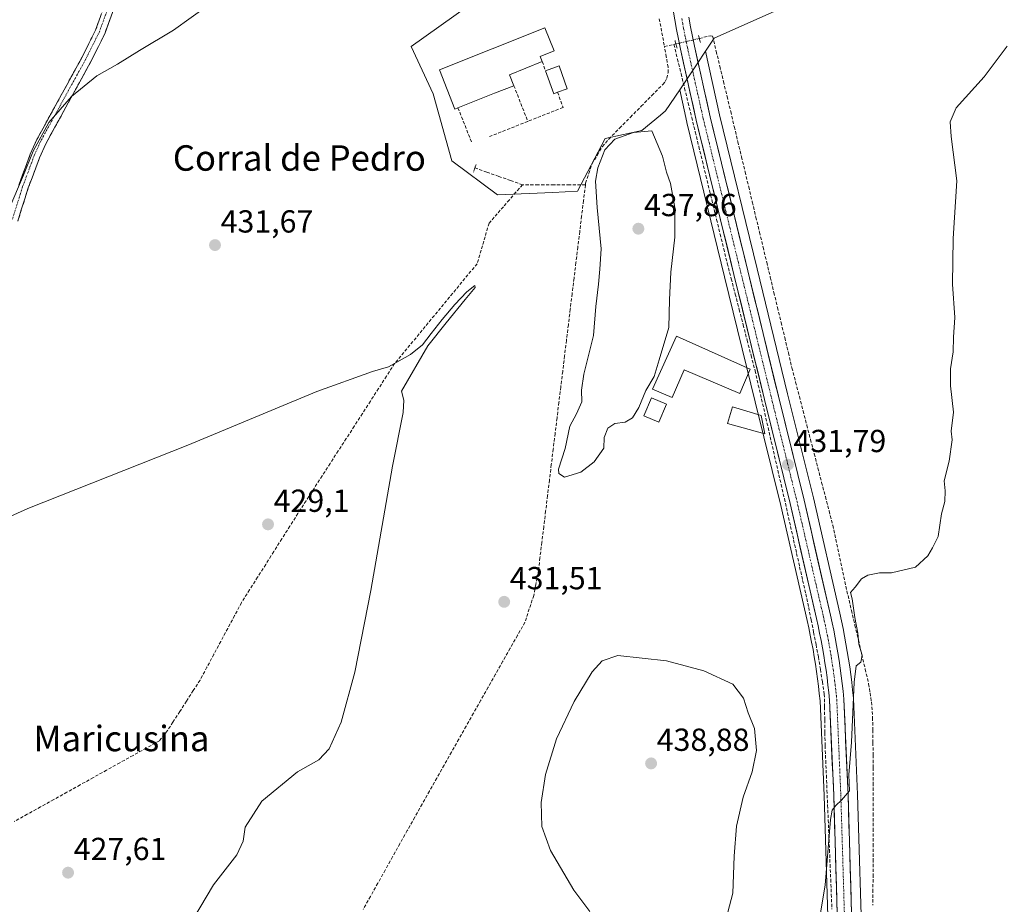
# Model space of a CAD drawing. Units: metres. Extents: x 631940 to 635412, y 4697294 to 4699672.
# Drawn here: x 633637 to 633946, y 4699013 to 4699291 of the extents above; entities that cross this region are included whole.
import ezdxf
from ezdxf.enums import TextEntityAlignment as Align

# ---------------------------------------------------------------- set-up
doc = ezdxf.new("R2010")
doc.units = ezdxf.units.M
doc.header["$MEASUREMENT"] = 0
for name, pattern in [('TRAZO_Y_PUNTO', [1, 0.5, -0.25, 0, -0.25]), ('TRAZOS2', [0.375, 0.25, -0.125]), ('TRAZOSX2', [1.5, 1, -0.5])]:
    doc.linetypes.add(name, pattern=pattern)
for name, color, linetype, lineweight in [('Camino', 19, 'TRAZOSX2', 0), ('Camino Cxs', 19, 'Continuous', 0), ('Camino eje', 19, 'TRAZO_Y_PUNTO', 0), ('Carretera de calzada única', 19, 'Continuous', 13), ('Carretera de calzada única Cxs', 19, 'Continuous', 13), ('Carretera de calzada única eje', 19, 'TRAZO_Y_PUNTO', 0), ('Carátula', 7, 'Continuous', 5), ('Corriente artificial lineal', 5, 'TRAZOSX2', 13), ('Corriente artificial lineal oculto', 135, 'TRAZO_Y_PUNTO', 13), ('Cultivos herbáceos CxS', 92, 'Continuous', 0), ('Curva de nivel normal', 36, 'Continuous', 0), ('Edificación', 1, 'Continuous', 13), ('Edificación Cxs', 1, 'Continuous', 13), ('Edificación industrial', 135, 'Continuous', 13), ('Edificación industrial Cxs', 135, 'Continuous', 13), ('Muro lineal', 1, 'TRAZOSX2', 13), ('Núcleo urbano CxS', 19, 'Continuous', 0), ('Puente lineal', 2, 'TRAZOS2', 0), ('Punto de cota en terreno', 7, 'Continuous', 0), ('Rótulo de punto de cota en terreno', 19, 'Continuous', 0), ('Texto cartográfico', 19, 'Continuous', 0)]:
    doc.layers.add(name, color=color, linetype=linetype, lineweight=lineweight)
doc.styles.add('Arial', font='txt', dxfattribs={"height": 0.2})

# ---------------------------------------------------------------- blocks, each defined once
blk = doc.blocks.new('*U151')
at = {"layer": 'Cultivos herbáceos CxS', "color": 92, "linetype": 'Continuous', "lineweight": 0}
for points in [[(633901.4589, 4698995.4857, 427.6355), (633899.8981, 4699047.2595, 428.1796), (633898.6073, 4699077.3587, 428.6906), (633898.5941, 4699077.5393, 428.6995), (633898.3327, 4699080.0623, 429.0569), (633898.0591, 4699082.4939, 429.3694), (633897.7545, 4699084.9313, 429.5001), (633897.4193, 4699087.3587, 429.6781), (633897.0547, 4699089.7791, 429.9665), (633896.6697, 4699092.2003, 430.2358), (633896.2537, 4699094.6153, 430.3127), (633895.8065, 4699097.0345, 430.3685), (633895.3301, 4699099.4369, 430.3937), (633894.8333, 4699101.8291, 430.4024), (633894.3067, 4699104.2095, 430.4057), (633885.9985, 4699140.4349, 430.9266), (633877.9235, 4699173.1557, 431.3324), (633868.3243, 4699212.4325, 432.052), (633856.4919, 4699260.8315, 432.4375), (633852.0589, 4699280.7973, 432.6256), (633854.7877, 4699284.8887, 432.3555), (633904.2801, 4699306.9585, 431.4793)], [(633777.6555, 4699295.1287, 433.6083), (633759.5183, 4699282.2103, 432.8214), (633766.5305, 4699267.3659, 432.3897), (633772.3015, 4699246.3291, 432.1821), (633786.7357, 4699235.6057, 431.8035), (633804.0583, 4699236.4331, 432.4755), (633811.8859, 4699236.8061, 433.7566), (633820.5569, 4699253.3417, 435.6251), (633832.1033, 4699255.8157, 435.472), (633837.9585, 4699260.6951, 433.736), (633839.5301, 4699262.0047, 433.5934), (633843.9803, 4699268.6803, 433.1187), (633846.2411, 4699258.4809, 433.1555), (633846.2559, 4699258.4173, 433.1536), (633858.1159, 4699209.9275, 432.6114), (633867.7165, 4699170.6551, 431.8713), (633875.7615, 4699138.0055, 431.6879), (633884.0519, 4699101.9071, 431.4639), (633884.5467, 4699099.6215, 431.4684), (633885.0299, 4699097.3431, 431.4406), (633885.4723, 4699095.0623, 431.374), (633885.8977, 4699092.7579, 431.2936), (633886.3011, 4699090.4649, 431.2194), (633886.6651, 4699088.1729, 431.1321), (633887.0103, 4699085.8649, 430.984), (633887.3259, 4699083.5569, 430.8123), (633887.6211, 4699081.2451, 430.7115), (633887.8775, 4699078.9265, 430.6919), (633888.1169, 4699076.6771, 430.6438), (633889.3921, 4699046.8811, 430.3893), (633890.9413, 4698995.1843, 429.0745)]]:
    blk.add_polyline3d(points, dxfattribs=at)
blk = doc.blocks.new('*U173')
at = {"layer": 'Curva de nivel normal', "color": 36, "linetype": 'Continuous', "lineweight": 0}
for points in [[(633624.85, 4699130.69, 430), (633639.06, 4699137.06, 430), (633689.39, 4699156.99, 430), (633729.96, 4699173.81, 430), (633747.39, 4699180.19, 430), (633752.42, 4699181.66, 430), (633759.33, 4699185.51, 430), (633763.12, 4699188.56, 430), (633765.88, 4699192.13, 430), (633769.27, 4699196.53, 430), (633773.3, 4699201.21, 430), (633777.11, 4699205.17, 430), (633779.62, 4699207.2, 430), (633779.67, 4699206.58, 430), (633776.57, 4699202.79, 430), (633770.55, 4699195.46, 430), (633764.8, 4699188.19, 430), (633756.49, 4699173.98, 430), (633757.28, 4699171.1, 430), (633757.03, 4699167.3, 430), (633753.65, 4699150.41, 430), (633746.94, 4699111.36, 430), (633741.81, 4699085.69, 430), (633737.52, 4699070.02, 430), (633733.78, 4699061.59, 430), (633730.58, 4699058.16, 430), (633723.82, 4699054.4, 430), (633712.6, 4699045.14, 430), (633707.42, 4699036.95, 430), (633706.78, 4699032.6, 430), (633704.73, 4699028.27, 430), (633697.4, 4699018.84, 430), (633691.1, 4699008.26, 430)], [(633885.38, 4698993.3, 430), (633889.71, 4699018.74, 430), (633891.44, 4699039.43, 430), (633891.93, 4699042.37, 430), (633893.1, 4699043.79, 430), (633894.8, 4699045.46, 430), (633897.34, 4699048.44, 430), (633897.12, 4699053.42, 430), (633897.96, 4699063.64, 430), (633898.88, 4699082.54, 430), (633899.5, 4699087.72, 430), (633900.95, 4699088.79, 430), (633901.35, 4699091, 430), (633900.34, 4699094.52, 430), (633899.95, 4699097.96, 430), (633899.02, 4699102.84, 430), (633898.24, 4699108.74, 430), (633897.68, 4699110.76, 430), (633899.19, 4699112.36, 430), (633901.09, 4699114.99, 430), (633903.09, 4699116.12, 430), (633906.76, 4699116.87, 430), (633910.53, 4699116.85, 430), (633918.08, 4699118.66, 430), (633922.03, 4699122.28, 430), (633923.46, 4699124.75, 430), (633925.26, 4699128.25, 430), (633926.32, 4699135.46, 430), (633927.29, 4699139.28, 430), (633927.39, 4699142.66, 430), (633927.14, 4699145.75, 430), (633928.75, 4699152.02, 430), (633929.64, 4699158.69, 430), (633929.34, 4699161.36, 430), (633930.05, 4699167.36, 430), (633929.16, 4699175.69, 430), (633929.13, 4699181.02, 430), (633929.98, 4699186.36, 430), (633930.08, 4699190.96, 430), (633930.45, 4699197.16, 430), (633929.72, 4699207.54, 430), (633929.97, 4699221.97, 430), (633931.14, 4699240, 430), (633929.28, 4699253.94, 430), (633929, 4699258.61, 430), (633930.85, 4699262.94, 430), (633939.75, 4699272.69, 430), (633946.98, 4699282.34, 430)]]:
    blk.add_polyline3d(points, dxfattribs=at)
blk = doc.blocks.new('*U174')
at = {"layer": 'Curva de nivel normal', "color": 36, "linetype": 'Continuous', "lineweight": 0}
blk.add_polyline3d([(633633.13, 4699231.05, 435), (633637.73, 4699241.86, 435), (633640.73, 4699249.36, 435), (633645.66, 4699258.36, 435), (633652.83, 4699266.54, 435), (633660.77, 4699273.04, 435), (633667.2, 4699276.69, 435), (633674.13, 4699280.98, 435), (633684.81, 4699287.36, 435), (633695.98, 4699295.33, 435)], dxfattribs=at)
blk = doc.blocks.new('5PATER')
at = {"layer": 'Carátula', "linetype": 'Continuous', "lineweight": 5}
h = blk.add_hatch(color=250, dxfattribs=at)
edge = h.paths.add_edge_path()
edge.add_ellipse((0, 0.01), major_axis=(-1.33, -1.34), ratio=0.999422, start_angle=0, end_angle=360)

msp = doc.modelspace()

# ---------------------------------------------------------------- linework, layer by layer
at = {"layer": 'Camino', "color": 19, "linetype": 'TRAZOSX2', "lineweight": 0}
for points in [[(633668.93, 4699303.57), (633666.38, 4699294.95), (633663.22, 4699286.2), (633658.88, 4699277.51), (633644.67, 4699251.62), (633642.72, 4699247.26), (633639.21, 4699237.89), (633635.91, 4699227.4)], [(633636.19, 4699238.65), (633639.84, 4699248.44), (633641.88, 4699253.01), (633656.13, 4699278.95), (633660.36, 4699287.43), (633663.43, 4699295.91), (633665.74, 4699303.75)]]:
    msp.add_lwpolyline(points, dxfattribs=at)
at = {"layer": 'Camino Cxs', "color": 19, "linetype": 'Continuous', "lineweight": 0}
for points in [[(633666.38, 4699294.95, 436.19), (633664.8, 4699290.58, 436.05), (633663.22, 4699286.2, 435.72), (633661.05, 4699281.86, 435.66), (633658.88, 4699277.51, 435.46), (633656.51, 4699273.2, 435.17), (633654.14, 4699268.88, 435.03), (633651.78, 4699264.57, 434.87), (633649.41, 4699260.25, 434.69), (633647.04, 4699255.94, 434.58), (633644.67, 4699251.62, 434.66), (633642.72, 4699247.26, 434.28), (633641.55, 4699244.14, 434.34), (633640.38, 4699241.01, 434.36), (633639.21, 4699237.89, 434.26), (633638.11, 4699234.39, 434.12), (633637.01, 4699230.9, 434.14), (633635.91, 4699227.4, 434.24)], [(633636.19, 4699238.65, 435.2), (633637.41, 4699241.91, 435.42), (633638.62, 4699245.18, 435.48), (633639.84, 4699248.44, 435.29), (633640.86, 4699250.73, 435.42), (633641.88, 4699253.01, 435.73), (633644.26, 4699257.33, 435.32), (633646.63, 4699261.66, 435.23), (633649.01, 4699265.98, 435.6), (633651.38, 4699270.3, 435.58), (633653.76, 4699274.63, 436.09), (633656.13, 4699278.95, 436.16), (633658.25, 4699283.19, 436.92), (633660.36, 4699287.43, 436.38), (633661.9, 4699291.67, 436.56)]]:
    msp.add_polyline3d(points, dxfattribs=at)
at = {"layer": 'Camino eje', "color": 19, "linetype": 'TRAZO_Y_PUNTO', "lineweight": 0}
msp.add_lwpolyline([(633667.04, 4699303.6), (633664.68, 4699295.5), (633661.57, 4699286.91), (633657.29, 4699278.34), (633643.05, 4699252.43), (633641.05, 4699247.94), (633637.43, 4699238.22), (633634.18, 4699227.89)], dxfattribs=at)
at = {"layer": 'Carretera de calzada única', "color": 19, "linetype": 'Continuous', "lineweight": 13}
for points in [[(633893.94, 4698995.27), (633892.39, 4699046.99), (633891.11, 4699076.9), (633890.86, 4699079.25), (633890.6, 4699081.6), (633890.3, 4699083.95), (633889.98, 4699086.29), (633889.63, 4699088.63), (633889.26, 4699090.96), (633888.85, 4699093.29), (633888.42, 4699095.62), (633887.97, 4699097.94), (633887.48, 4699100.25), (633886.98, 4699102.56), (633878.68, 4699138.7), (633870.63, 4699171.37), (633861.03, 4699210.64), (633849.17, 4699259.13), (633844.22, 4699281.46), (633843.59, 4699284.51), (633842.99, 4699287.56), (633842.43, 4699290.63), (633841.9, 4699293.7), (633841.4, 4699296.77)], [(633898.46, 4698995.4), (633896.9, 4699047.15), (633895.61, 4699077.23), (633895.35, 4699079.74), (633895.08, 4699082.14), (633894.78, 4699084.54), (633894.45, 4699086.93), (633894.09, 4699089.32), (633893.71, 4699091.71), (633893.3, 4699094.09), (633892.86, 4699096.47), (633892.39, 4699098.84), (633891.9, 4699101.2), (633891.38, 4699103.55), (633883.08, 4699139.74), (633875.01, 4699172.44), (633865.41, 4699211.72), (633853.57, 4699260.15), (633848.63, 4699282.4), (633848.02, 4699285.39), (633847.43, 4699288.41), (633846.87, 4699291.42)]]:
    msp.add_lwpolyline(points, dxfattribs=at)
at = {"layer": 'Carretera de calzada única Cxs', "color": 19, "linetype": 'Continuous', "lineweight": 13}
for points in [[(633893.52, 4699009.38, 429.24), (633893.38, 4699014.08, 429.32), (633893.24, 4699018.78, 429.44), (633893.09, 4699023.48, 429.47), (633892.95, 4699028.18, 429.59), (633892.81, 4699032.88, 429.74), (633892.67, 4699037.59, 429.89), (633892.53, 4699042.29, 429.97), (633892.39, 4699046.99, 430.03), (633892.18, 4699051.98, 430.1), (633891.96, 4699056.96, 430.19), (633891.75, 4699061.95, 430.33), (633891.54, 4699066.93, 430.46), (633891.32, 4699071.92, 430.64), (633891.11, 4699076.9, 430.82), (633890.86, 4699079.25, 430.95), (633890.6, 4699081.6, 431.06), (633890.3, 4699083.95, 431.18), (633889.98, 4699086.29, 431.26), (633889.63, 4699088.63, 431.32), (633889.26, 4699090.96, 431.33), (633888.85, 4699093.29, 431.31), (633888.42, 4699095.62, 431.25), (633887.97, 4699097.94, 431.15), (633887.48, 4699100.25, 431.09), (633886.98, 4699102.56, 431.04), (633885.94, 4699107.08, 431.26), (633884.91, 4699111.6, 431.48), (633883.87, 4699116.11, 431.5), (633882.83, 4699120.63, 431.42), (633881.79, 4699125.15, 431.44), (633880.76, 4699129.67, 431.58), (633879.72, 4699134.18, 431.65), (633878.68, 4699138.7, 431.58), (633877.53, 4699143.37, 431.63), (633876.38, 4699148.03, 431.68), (633875.23, 4699152.7, 431.82), (633874.08, 4699157.37, 431.82), (633872.93, 4699162.04, 431.76), (633871.78, 4699166.7, 431.84), (633870.63, 4699171.37, 431.94), (633869.56, 4699175.73, 431.98), (633868.5, 4699180.1, 432.01), (633867.43, 4699184.46, 432.06), (633866.36, 4699188.82, 432.2), (633865.3, 4699193.19, 432.39), (633864.23, 4699197.55, 432.41), (633863.16, 4699201.91, 432.44), (633862.1, 4699206.28, 432.47), (633861.03, 4699210.64, 432.6), (633859.84, 4699215.49, 432.81), (633858.66, 4699220.34, 432.79), (633857.47, 4699225.19, 432.66), (633856.29, 4699230.04, 432.78), (633855.1, 4699234.89, 433.15), (633853.91, 4699239.73, 433.1), (633852.73, 4699244.58, 432.86), (633851.54, 4699249.43, 432.89), (633850.36, 4699254.28, 433.11), (633849.17, 4699259.13, 433.17), (633848.18, 4699263.6, 433.04), (633847.19, 4699268.06, 432.96), (633846.2, 4699272.53, 433.07), (633845.21, 4699276.99, 433.1), (633844.22, 4699281.46, 433.13), (633843.59, 4699284.51, 433.19), (633842.99, 4699287.56, 433.22), (633842.43, 4699290.63, 433.3), (633841.9, 4699293.7, 433.42)], [(633846.87, 4699291.42, 433.29), (633847.43, 4699288.41, 433.22), (633848.02, 4699285.39, 433.13), (633848.63, 4699282.4, 433.04), (633849.62, 4699277.95, 433), (633850.61, 4699273.5, 433.08), (633851.59, 4699269.05, 433.04), (633852.58, 4699264.6, 432.87), (633853.57, 4699260.15, 432.77), (633854.75, 4699255.31, 432.79), (633855.94, 4699250.46, 432.86), (633857.12, 4699245.62, 432.81), (633858.31, 4699240.78, 432.66), (633859.49, 4699235.94, 432.64), (633860.67, 4699231.09, 432.7), (633861.86, 4699226.25, 432.69), (633863.04, 4699221.41, 432.55), (633864.23, 4699216.56, 432.5), (633865.41, 4699211.72, 432.48), (633866.48, 4699207.36, 432.46), (633867.54, 4699202.99, 432.35), (633868.61, 4699198.63, 432.19), (633869.68, 4699194.26, 432.16), (633870.74, 4699189.9, 432.15), (633871.81, 4699185.53, 432.12), (633872.88, 4699181.17, 432), (633873.94, 4699176.8, 431.89), (633875.01, 4699172.44, 431.87), (633876.16, 4699167.77, 431.88), (633877.32, 4699163.1, 431.79), (633878.47, 4699158.43, 431.68), (633879.62, 4699153.75, 431.67), (633880.77, 4699149.08, 431.62), (633881.93, 4699144.41, 431.55), (633883.08, 4699139.74, 431.46), (633884.12, 4699135.22, 431.45), (633885.16, 4699130.69, 431.43), (633886.19, 4699126.17, 431.45), (633887.23, 4699121.65, 431.36), (633888.27, 4699117.12, 431.2), (633889.31, 4699112.6, 431.15), (633890.34, 4699108.07, 431.1), (633891.38, 4699103.55, 431.24), (633891.9, 4699101.2, 431.15), (633892.39, 4699098.84, 431.03), (633892.86, 4699096.47, 430.93), (633893.3, 4699094.09, 430.87), (633893.71, 4699091.71, 430.87), (633894.09, 4699089.32, 430.94), (633894.45, 4699086.93, 430.96), (633894.78, 4699084.54, 430.94), (633895.08, 4699082.14, 430.88), (633895.35, 4699079.74, 430.78), (633895.61, 4699077.23, 430.67), (633895.79, 4699072.93, 430.49), (633895.98, 4699068.64, 430.35), (633896.16, 4699064.34, 430.27), (633896.35, 4699060.04, 430.14), (633896.53, 4699055.74, 430.01), (633896.72, 4699051.45, 429.89), (633896.9, 4699047.15, 429.8), (633897.04, 4699042.45, 429.62), (633897.18, 4699037.74, 429.44), (633897.33, 4699033.04, 429.27), (633897.47, 4699028.33, 429.11), (633897.61, 4699023.63, 429.07), (633897.75, 4699018.92, 428.98), (633897.89, 4699014.22, 428.84), (633898.03, 4699009.51, 428.81)]]:
    msp.add_polyline3d(points, dxfattribs=at)
at = {"layer": 'Carretera de calzada única eje', "color": 19, "linetype": 'TRAZO_Y_PUNTO', "lineweight": 0}
msp.add_lwpolyline([(633844.65, 4699291.02), (633844.93, 4699289.52), (633845.21, 4699287.98), (633845.81, 4699284.95), (633846.11, 4699283.45), (633846.42, 4699281.93), (633848.89, 4699270.8), (633851.37, 4699259.64), (633863.22, 4699211.18), (633872.82, 4699171.9), (633876.84, 4699155.57), (633880.88, 4699139.22), (633885.03, 4699121.12), (633889.18, 4699103.05), (633889.44, 4699101.88), (633889.69, 4699100.72), (633889.93, 4699099.57), (633890.18, 4699098.39), (633890.41, 4699097.2), (633890.64, 4699096.04), (633890.86, 4699094.85), (633891.07, 4699093.69), (633891.28, 4699092.5), (633891.48, 4699091.33), (633891.67, 4699090.14), (633891.86, 4699088.97), (633892.03, 4699087.8), (633892.22, 4699086.61), (633892.38, 4699085.41), (633892.54, 4699084.24), (633892.69, 4699083.07), (633892.84, 4699081.87), (633892.97, 4699080.67), (633893.23, 4699078.32), (633893.36, 4699077.07), (633894, 4699062.02), (633894.64, 4699047.07), (633896.2, 4698995.33)], dxfattribs=at)
at = {"layer": 'Corriente artificial lineal', "color": 5, "linetype": 'TRAZOSX2', "lineweight": 13}
for points in [[(633837.57, 4699290.96, 433.48), (633838.39, 4699286.59, 433.38), (633839.21, 4699282.21, 433.27)], [(633850.16, 4699284.79, 432.92), (633853.82, 4699285.65, 432.56), (633854.34, 4699285.5, 432.5), (633855.47, 4699280.76, 432.43), (633856.61, 4699276.03, 432.43), (633857.74, 4699271.29, 432.31), (633858.87, 4699266.56, 432.19), (633860.01, 4699261.82, 432.16), (633861.14, 4699257.08, 432.19), (633862.27, 4699252.35, 432.17), (633863.41, 4699247.61, 431.98), (633864.54, 4699242.88, 432.02), (633865.67, 4699238.14, 432.16), (633866.81, 4699233.41, 432.1), (633867.94, 4699228.67, 431.99), (633869.07, 4699223.93, 432), (633870.2, 4699219.2, 432.11), (633871.34, 4699214.46, 432.1), (633872.47, 4699209.73, 432.02), (633873.6, 4699204.99, 431.97), (633874.74, 4699200.25, 431.98), (633875.87, 4699195.52, 432.04), (633877, 4699190.78, 431.98), (633878.14, 4699186.05, 431.74), (633879.27, 4699181.31, 431.49), (633880.44, 4699176.81, 431.38), (633881.6, 4699172.31, 431.34), (633882.77, 4699167.81, 431.28), (633883.94, 4699163.31, 431.08), (633885.11, 4699158.81, 431.13), (633886.27, 4699154.32, 431.21), (633887.44, 4699149.82, 430.98), (633888.61, 4699145.32, 430.79), (633889.78, 4699140.82, 430.84), (633890.94, 4699136.32, 430.77), (633892.11, 4699131.82, 430.51), (633893.07, 4699127.4, 430.35), (633894.03, 4699122.98, 430.45), (633894.98, 4699118.56, 430.32), (633895.94, 4699114.14, 430.21), (633896.9, 4699109.72, 430.05), (633897.98, 4699105.1, 430.04), (633899.06, 4699100.47, 429.97), (633900.15, 4699095.85, 429.93), (633901.23, 4699091.23, 429.92), (633902.31, 4699086.6, 429.79), (633903.39, 4699081.98, 429.38), (633903.83, 4699079.15, 429.11), (633904.26, 4699076.32, 428.52), (633904.63, 4699071.43, 427.73), (633904.68, 4699067.5, 427.67), (633904.74, 4699063.56, 427.61), (633904.79, 4699059.63, 427.56), (633904.84, 4699055.69, 427.57), (633904.83, 4699050.89, 427.63), (633904.82, 4699046.1, 427.63), (633904.81, 4699041.3, 427.57), (633904.8, 4699036.5, 427.54), (633904.79, 4699031.7, 427.54), (633904.77, 4699026.91, 427.55), (633904.76, 4699022.11, 427.57), (633904.75, 4699017.31, 427.56), (633904.74, 4699012.51, 427.58)], [(633814.34, 4699238.74, 433.67), (633814.41, 4699239.31, 433.73), (633815.4, 4699242.32, 434.09), (633816.39, 4699245.33, 434.27), (633818.02, 4699248.05, 434.67), (633819.65, 4699250.77, 434.63), (633821.71, 4699253.18, 434.86), (633825.1, 4699256.61, 434.52), (633828.49, 4699260.03, 434.17), (633831.87, 4699263.46, 433.91), (633835.26, 4699266.88, 433.65), (633838.65, 4699270.31, 433.33), (633839.38, 4699271.24, 433.24), (633839.92, 4699272.29, 433.18), (633840.37, 4699274, 433.14), (633840.34, 4699275.76, 433.08), (633839.78, 4699278.99, 433.08), (633839.21, 4699282.21, 433.27)], [(633839.21, 4699282.21, 433.27), (633842.17, 4699282.9, 433.12)], [(633842.17, 4699282.9, 433.12), (633842.79, 4699283.05, 433.14)], [(633842.17, 4699282.9, 433.12), (633843.29, 4699278.32, 432.99), (633844.41, 4699273.73, 433.11), (633845.52, 4699269.15, 432.98), (633846.64, 4699264.56, 433.03), (633847.76, 4699259.98, 433.21), (633848.88, 4699255.39, 433.25), (633850, 4699250.81, 433.17), (633851.11, 4699246.22, 432.95), (633852.23, 4699241.64, 433.03), (633853.35, 4699237.05, 433.33), (633854.47, 4699232.47, 433.31), (633855.59, 4699227.88, 432.91), (633856.7, 4699223.3, 432.64), (633857.82, 4699218.71, 432.88), (633858.94, 4699214.13, 432.91), (633860.19, 4699209.3, 432.68), (633861.44, 4699204.48, 432.49), (633862.69, 4699199.65, 432.4), (633863.93, 4699194.83, 432.44), (633865.18, 4699190, 432.3), (633866.43, 4699185.18, 432.08), (633867.68, 4699180.35, 432), (633868.7, 4699175.89, 431.97), (633869.72, 4699171.43, 431.93), (633870.75, 4699166.96, 431.85), (633871.77, 4699162.5, 431.71), (633872.79, 4699158.04, 431.79), (633873.81, 4699153.58, 431.86), (633874.83, 4699149.12, 431.76), (633875.86, 4699144.65, 431.68), (633876.88, 4699140.19, 431.57), (633877.9, 4699135.73, 431.67), (633878.85, 4699131.48, 431.73), (633879.8, 4699127.23, 431.67), (633880.75, 4699122.98, 431.51), (633881.69, 4699118.74, 431.41), (633882.64, 4699114.49, 431.65), (633883.59, 4699110.24, 431.67), (633884.54, 4699105.99, 431.47), (633885.31, 4699102.11, 431.26), (633886.08, 4699098.23, 431.18), (633886.84, 4699094.35, 431.39), (633887.61, 4699090.47, 431.54), (633888.22, 4699086.58, 431.57), (633888.84, 4699082.68, 431.48), (633889.45, 4699078.79, 431.29), (633889.51, 4699074.73, 431.17), (633889.58, 4699070.68, 431.03), (633889.64, 4699066.62, 430.91), (633889.7, 4699062.56, 430.82), (633889.9, 4699057.89, 430.69), (633890.09, 4699053.23, 430.56), (633890.29, 4699048.56, 430.43), (633890.48, 4699043.89, 430.31), (633890.68, 4699039.23, 430.2), (633890.87, 4699034.56, 430.02), (633891.07, 4699029.89, 429.82), (633891.26, 4699025.23, 429.61), (633891.46, 4699020.56, 429.49), (633891.65, 4699015.89, 429.41), (633891.85, 4699011.23, 429.31)], [(633794.58, 4699238.82, 432.05), (633790.84, 4699240.14, 431.95), (633787.09, 4699241.46, 431.98), (633783.35, 4699242.77, 431.92), (633779.6, 4699244.09, 432.02)], [(633794.58, 4699238.82, 432.05), (633792.52, 4699236.46, 431.94), (633790.45, 4699234.09, 431.87), (633788.55, 4699231.91, 431.67), (633786.64, 4699229.72, 431.4), (633784.04, 4699226.73, 431.12), (633782.79, 4699222.48, 430.97), (633781.54, 4699218.24, 430.77), (633780.29, 4699213.99, 430.53), (633777.41, 4699210.51, 430.54), (633774.53, 4699207.02, 430.51), (633771.65, 4699203.54, 430.63), (633768.77, 4699200.05, 430.33), (633765.89, 4699196.57, 430.36), (633763.01, 4699193.08, 430.34), (633760.13, 4699189.6, 430.19), (633757.25, 4699186.11, 430.11), (633754.37, 4699182.63, 429.87), (633751.84, 4699178.71, 429.58), (633749.31, 4699174.79, 429.19), (633746.77, 4699170.87, 429.22), (633744.24, 4699166.94, 429.12), (633741.71, 4699163.02, 429.25), (633739.18, 4699159.1, 429.06), (633736.64, 4699155.18, 429.17), (633734.11, 4699151.26, 429.1), (633731.58, 4699147.34, 429.09), (633729.05, 4699143.41, 428.96), (633726.51, 4699139.49, 429.15), (633723.98, 4699135.57, 428.97), (633721.44, 4699131.56, 429.13), (633718.91, 4699127.56, 429.03), (633716.37, 4699123.55, 429.05), (633713.84, 4699119.55, 428.86), (633711.3, 4699115.54, 428.66), (633708.77, 4699111.54, 428.42), (633706.23, 4699107.53, 428.3), (633704.06, 4699103.47, 428.17), (633701.89, 4699099.42, 428.3), (633699.72, 4699095.36, 428.21), (633697.54, 4699091.3, 428.15), (633695.37, 4699087.25, 428.09), (633693.2, 4699083.19, 428.11), (633691.07, 4699079.89, 428.07), (633688.94, 4699076.59, 428.24), (633686.81, 4699073.28, 428.32), (633684.68, 4699069.98, 428.33), (633682.96, 4699067.32, 428.28), (633680.44, 4699064.14, 427.83), (633676.29, 4699061.83, 427.99), (633672.13, 4699059.52, 427.52), (633667.98, 4699057.21, 427.73), (633663.82, 4699054.9, 427.58), (633659.67, 4699052.59, 427.56), (633655.51, 4699050.28, 427.61), (633651.36, 4699047.97, 427.36), (633647.21, 4699045.67, 427.63), (633643.05, 4699043.36, 427.3), (633638.9, 4699041.05, 427.53), (633634.74, 4699038.74, 427.38)], [(633814.34, 4699238.74, 433.67), (633813.75, 4699233.86, 433.45), (633813.15, 4699228.98, 433.28), (633812.56, 4699224.1, 433.31), (633811.96, 4699219.22, 433.6), (633811.37, 4699214.34, 433.67), (633810.77, 4699209.46, 433.57), (633810.18, 4699204.58, 433.45), (633809.58, 4699199.7, 433.3), (633808.99, 4699194.82, 433.14), (633808.39, 4699189.94, 433.05), (633807.8, 4699185.06, 432.98), (633807.2, 4699180.18, 432.95), (633806.61, 4699175.31, 432.92), (633806.01, 4699170.43, 432.99), (633805.42, 4699165.55, 433.33), (633804.82, 4699160.67, 433.45), (633804.23, 4699155.79, 433.44), (633803.63, 4699150.91, 433.6), (633803.04, 4699146.03, 433.54), (633802.44, 4699141.15, 433.41), (633801.85, 4699136.27, 433.48), (633801.25, 4699131.39, 433.44), (633800.66, 4699126.51, 433.3), (633800.06, 4699121.63, 433), (633799.47, 4699116.75, 433.01), (633798.78, 4699113.27, 433.13), (633798.09, 4699109.78, 433.37), (633796.71, 4699105.56, 433.51), (633795.33, 4699101.34, 433.49), (633793.02, 4699097.26, 433.31), (633790.71, 4699093.18, 433.35), (633788.4, 4699089.1, 433.36), (633786.09, 4699085.02, 433.48), (633783.78, 4699080.94, 433.51), (633781.47, 4699076.86, 433.51), (633779.16, 4699072.78, 433.48), (633776.84, 4699068.7, 433.35), (633774.53, 4699064.62, 433.41), (633772.22, 4699060.54, 433.32), (633769.91, 4699056.46, 433.21), (633767.6, 4699052.38, 433.07), (633765.29, 4699048.3, 432.94), (633762.98, 4699044.22, 433.16), (633760.67, 4699040.08, 433.09), (633758.35, 4699035.94, 433.06), (633756.04, 4699031.8, 433.04), (633753.73, 4699027.66, 432.85), (633751.42, 4699023.52, 432.92), (633749.1, 4699019.38, 432.66), (633746.79, 4699015.24, 432.65), (633744.48, 4699011.1, 432.53)], [(633814.34, 4699238.74, 433.67), (633809.4, 4699238.76, 432.88), (633804.46, 4699238.78, 432.45), (633799.52, 4699238.8, 432.26), (633794.58, 4699238.82, 432.05)]]:
    msp.add_polyline3d(points, dxfattribs=at)
at = {"layer": 'Corriente artificial lineal oculto', "color": 135, "linetype": 'TRAZO_Y_PUNTO', "lineweight": 13}
msp.add_polyline3d([(633842.79, 4699283.05, 433.14), (633842.8, 4699283.05, 433.14), (633846.48, 4699283.92, 433.26), (633850.16, 4699284.79, 432.92)], dxfattribs=at)
at = {"layer": 'Cultivos herbáceos CxS', "color": 92, "linetype": 'Continuous', "lineweight": 0}
for points in [[(633895.69, 4699352.93, 432.39), (633896.03, 4699335.83, 432.24), (633904.28, 4699306.96, 431.48), (633854.79, 4699284.89, 432.36), (633852.06, 4699280.8, 432.63)], [(633836.66, 4699309.34, 433.75), (633816.43, 4699327.58, 435.53), (633805.1, 4699337.8, 435.82), (633779.16, 4699309.05, 434.61), (633778.49, 4699302.83, 434.12), (633777.66, 4699295.13, 433.61), (633759.52, 4699282.21, 432.82), (633766.53, 4699267.37, 432.39), (633772.3, 4699246.33, 432.18), (633786.74, 4699235.61, 431.8), (633804.06, 4699236.43, 432.48), (633811.89, 4699236.81, 433.76), (633820.56, 4699253.34, 435.63), (633832.1, 4699255.82, 435.47), (633837.96, 4699260.7, 433.74), (633839.53, 4699262, 433.59), (633843.98, 4699268.68, 433.12)], [(633852.06, 4699280.8, 432.63), (633856.49, 4699260.83, 432.44), (633868.32, 4699212.43, 432.05), (633877.92, 4699173.16, 431.33), (633886, 4699140.43, 430.93), (633894.31, 4699104.21, 430.41), (633894.83, 4699101.83, 430.4), (633895.33, 4699099.44, 430.39), (633895.81, 4699097.03, 430.37), (633896.25, 4699094.62, 430.31), (633896.67, 4699092.2, 430.24), (633897.05, 4699089.78, 429.97), (633897.42, 4699087.36, 429.68), (633897.75, 4699084.93, 429.5), (633898.06, 4699082.49, 429.37), (633898.33, 4699080.06, 429.06), (633898.59, 4699077.54, 428.7), (633898.61, 4699077.36, 428.69), (633899.9, 4699047.26, 428.18), (633901.46, 4698995.49, 427.64)], [(633843.98, 4699268.68, 433.12), (633846.24, 4699258.48, 433.16), (633846.26, 4699258.42, 433.15), (633858.12, 4699209.93, 432.61), (633867.72, 4699170.66, 431.87), (633875.76, 4699138.01, 431.69), (633884.05, 4699101.91, 431.46), (633884.55, 4699099.62, 431.47), (633885.03, 4699097.34, 431.44), (633885.47, 4699095.06, 431.37), (633885.9, 4699092.76, 431.29), (633886.3, 4699090.46, 431.22), (633886.67, 4699088.17, 431.13), (633887.01, 4699085.86, 430.98), (633887.33, 4699083.56, 430.81), (633887.62, 4699081.25, 430.71), (633887.88, 4699078.93, 430.69), (633888.12, 4699076.68, 430.64), (633889.39, 4699046.88, 430.39), (633890.94, 4698995.18, 429.07)]]:
    msp.add_polyline3d(points, dxfattribs=at)
at = {"layer": 'Curva de nivel normal', "color": 36, "linetype": 'Continuous', "lineweight": 0}
for points in [[(633807.82, 4699146.98, 435), (633812.87, 4699148.5, 435), (633817.14, 4699151.71, 435), (633820.09, 4699156.03, 435), (633820.29, 4699159.42, 435), (633821.42, 4699162.35, 435), (633823.56, 4699163.76, 435), (633826.87, 4699164.21, 435), (633829.2, 4699165.62, 435), (633831.19, 4699168.78, 435), (633833.35, 4699174.22, 435), (633835.91, 4699178.62, 435), (633837.56, 4699183.8, 435), (633840.6, 4699193.97, 435), (633840.74, 4699202.69, 435), (633841.16, 4699211.36, 435), (633842.42, 4699222.36, 435), (633842.49, 4699231.72, 435), (633841.12, 4699239.21, 435), (633839.82, 4699242.73, 435), (633838.62, 4699247.84, 435), (633835.2, 4699255.71, 435), (633829.44, 4699255.23, 435), (633823.58, 4699253.09, 435), (633820.42, 4699249.8, 435), (633818.25, 4699244.15, 435), (633817.52, 4699239.89, 435), (633818.01, 4699231.69, 435), (633819.3, 4699218.68, 435), (633818.88, 4699212.26, 435), (633818.48, 4699207.61, 435), (633817.66, 4699200.61, 435), (633816.9, 4699191.44, 435), (633813.9, 4699179.3, 435), (633813.07, 4699174.23, 435), (633813.17, 4699170.64, 435), (633811.51, 4699166.87, 435), (633809.46, 4699162.96, 435), (633807.94, 4699156, 435), (633805.87, 4699149.48, 435), (633805.98, 4699148.12, 435), (633807.82, 4699146.98, 435)], [(633857.58, 4699004.34, 435), (633860.66, 4699016.24, 435), (633861.08, 4699027.86, 435), (633861.85, 4699037.26, 435), (633863.93, 4699046.43, 435), (633866.75, 4699054.36, 435), (633868.09, 4699061.02, 435), (633867.55, 4699068.03, 435), (633865.54, 4699072.91, 435), (633864.06, 4699077.55, 435), (633860.66, 4699081.9, 435), (633851.59, 4699086.14, 435), (633839.79, 4699089.28, 435), (633824.49, 4699090.9, 435), (633819.63, 4699089.23, 435), (633816.46, 4699085.8, 435), (633810.86, 4699076.44, 435), (633805.22, 4699064.72, 435), (633801.75, 4699053.48, 435), (633800.42, 4699044.72, 435), (633800.64, 4699037.15, 435), (633803.36, 4699029.64, 435), (633810.74, 4699017.23, 435), (633815.74, 4699010.46, 435)]]:
    msp.add_polyline3d(points, dxfattribs=at)
at = {"layer": 'Edificación', "color": 1, "linetype": 'Continuous', "lineweight": 13}
for points in [[(633805.62, 4699267.89, 432.78), (633804.37, 4699267.43, 432.68), (633801.8, 4699274.61, 432.81), (633806.09, 4699276.14, 433.05), (633808.64, 4699268.97, 432.94), (633805.62, 4699267.89, 432.78)], [(633866.17, 4699180.89, 431.98), (633862.89, 4699173.19, 431.91), (633845.39, 4699180.69, 432.68), (633841.64, 4699171.97, 432.55), (633835.48, 4699174.61, 433.82), (633843, 4699191.23, 434.19), (633866.17, 4699180.89, 431.98)], [(633839.8, 4699169.85, 432.95), (633837.44, 4699164.25, 433.38), (633832.76, 4699166.22, 434.38), (633835.1, 4699171.82, 433.75), (633839.8, 4699169.85, 432.95)], [(633869.6, 4699166.35, 431.85), (633870.7, 4699160.54, 431.76), (633858.98, 4699163.85, 432.1), (633860.58, 4699169.02, 431.9), (633869.6, 4699166.35, 431.85)]]:
    msp.add_polyline3d(points, dxfattribs=at)
at = {"layer": 'Edificación Cxs', "color": 1, "linetype": 'Continuous', "lineweight": 13}
for points in [[(633805.62, 4699267.89, 432.78), (633804.37, 4699267.43, 432.68), (633801.8, 4699274.61, 432.81), (633806.09, 4699276.14, 433.05), (633808.64, 4699268.97, 432.94), (633805.62, 4699267.89, 432.78)], [(633866.17, 4699180.89, 431.98), (633862.89, 4699173.19, 431.91), (633845.39, 4699180.69, 432.68), (633841.64, 4699171.97, 432.55), (633835.48, 4699174.61, 433.82), (633843, 4699191.23, 434.19), (633866.17, 4699180.89, 431.98)], [(633839.8, 4699169.85, 432.95), (633837.44, 4699164.25, 433.38), (633832.76, 4699166.22, 434.38), (633835.1, 4699171.82, 433.75), (633839.8, 4699169.85, 432.95)], [(633869.6, 4699166.35, 431.85), (633870.7, 4699160.54, 431.76), (633858.98, 4699163.85, 432.1), (633860.58, 4699169.02, 431.9), (633869.6, 4699166.35, 431.85)]]:
    msp.add_polyline3d(points, close=True, dxfattribs=at)
at = {"layer": 'Edificación industrial', "color": 135, "linetype": 'Continuous', "lineweight": 13}
msp.add_polyline3d([(633774.28, 4699262.97, 432.52), (633773.32, 4699262.59, 432.48), (633768.44, 4699274.9, 432.8), (633801.62, 4699288.09, 433.31), (633804.49, 4699280.85, 433.14), (633800.14, 4699279.13, 433.05), (633800.8, 4699277.49, 432.96), (633790.5, 4699273.4, 432.95), (633791.87, 4699269.94, 432.83), (633785.79, 4699267.54, 432.7), (633774.28, 4699262.97, 432.52)], dxfattribs=at)
at = {"layer": 'Edificación industrial Cxs', "color": 135, "linetype": 'Continuous', "lineweight": 13}
msp.add_polyline3d([(633774.28, 4699262.97, 432.52), (633773.32, 4699262.59, 432.48), (633768.44, 4699274.9, 432.8), (633801.62, 4699288.09, 433.31), (633804.49, 4699280.85, 433.14), (633800.14, 4699279.13, 433.05), (633800.8, 4699277.49, 432.96), (633790.5, 4699273.4, 432.95), (633791.87, 4699269.94, 432.83), (633785.79, 4699267.54, 432.7), (633774.28, 4699262.97, 432.52)], close=True, dxfattribs=at)
at = {"layer": 'Muro lineal', "color": 1, "linetype": 'TRAZOSX2', "lineweight": 13}
for points in [[(633800.8, 4699277.49, 432.96), (633801.8, 4699274.61, 432.81)], [(633791.87, 4699269.94, 432.83), (633796.23, 4699258.72, 432.34)], [(633805.62, 4699267.89, 432.78), (633807.3, 4699263.11, 432.49), (633796.23, 4699258.72, 432.34)], [(633774.28, 4699262.97, 432.52), (633778.69, 4699251.9, 432.17)], [(633796.23, 4699258.72, 432.34), (633784.15, 4699253.93, 432.17)]]:
    msp.add_polyline3d(points, dxfattribs=at)
at = {"layer": 'Núcleo urbano CxS', "color": 19, "linetype": 'Continuous', "lineweight": 0}
for points in [[(633895.69, 4699352.93, 432.39), (633896.03, 4699335.83, 432.24), (633904.28, 4699306.96, 431.48), (633854.79, 4699284.89, 432.36), (633852.06, 4699280.8, 432.63)], [(633836.66, 4699309.34, 433.75), (633816.43, 4699327.58, 435.53), (633805.1, 4699337.8, 435.82), (633779.16, 4699309.05, 434.61), (633778.49, 4699302.83, 434.12), (633777.66, 4699295.13, 433.61), (633759.52, 4699282.21, 432.82), (633766.53, 4699267.37, 432.39), (633772.3, 4699246.33, 432.18), (633786.74, 4699235.61, 431.8), (633804.06, 4699236.43, 432.48), (633811.89, 4699236.81, 433.76), (633820.56, 4699253.34, 435.63), (633832.1, 4699255.82, 435.47), (633837.96, 4699260.7, 433.74), (633839.53, 4699262, 433.59), (633843.98, 4699268.68, 433.12)], [(633904.28, 4699306.96, 431.48), (633854.79, 4699284.89, 432.36), (633852.06, 4699280.8, 432.63), (633849.43, 4699276.85, 432.89), (633843.98, 4699268.68, 433.12), (633839.53, 4699262, 433.59), (633837.96, 4699260.7, 433.74), (633832.1, 4699255.82, 435.47), (633820.56, 4699253.34, 435.63), (633811.89, 4699236.81, 433.76), (633804.06, 4699236.43, 432.48), (633786.74, 4699235.61, 431.8), (633786.74, 4699235.61, 431.8), (633772.3, 4699246.33, 432.18), (633766.53, 4699267.37, 432.39), (633759.52, 4699282.21, 432.82), (633777.66, 4699295.13, 433.61)], [(633890.94, 4698995.18, 429.07), (633889.39, 4699046.88, 430.39), (633888.12, 4699076.68, 430.64), (633887.88, 4699078.93, 430.69), (633887.62, 4699081.25, 430.71), (633887.33, 4699083.56, 430.81), (633887.01, 4699085.86, 430.98), (633886.67, 4699088.17, 431.13), (633886.3, 4699090.46, 431.22), (633885.9, 4699092.76, 431.29), (633885.47, 4699095.06, 431.37), (633885.03, 4699097.34, 431.44), (633884.55, 4699099.62, 431.47), (633884.05, 4699101.91, 431.46), (633875.76, 4699138.01, 431.69), (633867.72, 4699170.66, 431.87), (633858.12, 4699209.93, 432.61), (633846.26, 4699258.42, 433.15), (633846.24, 4699258.48, 433.16), (633843.98, 4699268.68, 433.12), (633849.43, 4699276.85, 432.89), (633852.06, 4699280.8, 432.63), (633856.49, 4699260.83, 432.44), (633868.32, 4699212.43, 432.05), (633877.92, 4699173.16, 431.33), (633886, 4699140.43, 430.93), (633894.31, 4699104.21, 430.41), (633894.83, 4699101.83, 430.4), (633895.33, 4699099.44, 430.39), (633895.81, 4699097.03, 430.37), (633896.25, 4699094.62, 430.31), (633896.67, 4699092.2, 430.24), (633897.05, 4699089.78, 429.97), (633897.42, 4699087.36, 429.68), (633897.75, 4699084.93, 429.5), (633898.06, 4699082.49, 429.37), (633898.33, 4699080.06, 429.06), (633898.59, 4699077.54, 428.7), (633898.61, 4699077.36, 428.69), (633899.9, 4699047.26, 428.18), (633901.46, 4698995.49, 427.64)], [(633852.06, 4699280.8, 432.63), (633849.43, 4699276.85, 432.89), (633843.98, 4699268.68, 433.12)], [(633852.06, 4699280.8, 432.63), (633849.43, 4699276.85, 432.89), (633843.98, 4699268.68, 433.12)], [(633852.06, 4699280.8, 432.63), (633856.49, 4699260.83, 432.44), (633868.32, 4699212.43, 432.05), (633877.92, 4699173.16, 431.33), (633886, 4699140.43, 430.93), (633894.31, 4699104.21, 430.41), (633894.83, 4699101.83, 430.4), (633895.33, 4699099.44, 430.39), (633895.81, 4699097.03, 430.37), (633896.25, 4699094.62, 430.31), (633896.67, 4699092.2, 430.24), (633897.05, 4699089.78, 429.97), (633897.42, 4699087.36, 429.68), (633897.75, 4699084.93, 429.5), (633898.06, 4699082.49, 429.37), (633898.33, 4699080.06, 429.06), (633898.59, 4699077.54, 428.7), (633898.61, 4699077.36, 428.69), (633899.9, 4699047.26, 428.18), (633901.46, 4698995.49, 427.64)], [(633843.98, 4699268.68, 433.12), (633846.24, 4699258.48, 433.16), (633846.26, 4699258.42, 433.15), (633858.12, 4699209.93, 432.61), (633867.72, 4699170.66, 431.87), (633875.76, 4699138.01, 431.69), (633884.05, 4699101.91, 431.46), (633884.55, 4699099.62, 431.47), (633885.03, 4699097.34, 431.44), (633885.47, 4699095.06, 431.37), (633885.9, 4699092.76, 431.29), (633886.3, 4699090.46, 431.22), (633886.67, 4699088.17, 431.13), (633887.01, 4699085.86, 430.98), (633887.33, 4699083.56, 430.81), (633887.62, 4699081.25, 430.71), (633887.88, 4699078.93, 430.69), (633888.12, 4699076.68, 430.64), (633889.39, 4699046.88, 430.39), (633890.94, 4698995.18, 429.07)]]:
    msp.add_polyline3d(points, dxfattribs=at)
at = {"layer": 'Puente lineal', "color": 2, "linetype": 'TRAZOS2', "lineweight": 0}
for points in [[(633842.51, 4699284.1, 433.16), (633842.79, 4699283.04, 433.14), (633843.17, 4699281.59, 433.1)], [(633849.92, 4699285.66, 432.96), (633850.16, 4699284.79, 432.92), (633850.51, 4699283.48, 432.86)], [(633779.96, 4699245.23, 432.06), (633779.6, 4699244.09, 432.02), (633779.17, 4699242.72, 431.9)]]:
    msp.add_polyline3d(points, dxfattribs=at)

# ---------------------------------------------------------------- block references
at = {"layer": 'Cultivos herbáceos CxS', "color": 92, "linetype": 'Continuous', "lineweight": 0}
msp.add_blockref('*U151', (0, 0), dxfattribs=at)
at = {"layer": 'Curva de nivel normal', "color": 36, "linetype": 'Continuous', "lineweight": 0}
for name in ['*U174', '*U173']:
    msp.add_blockref(name, (0, 0), dxfattribs=at)
at = {"layer": 'Punto de cota en terreno', "linetype": 'Continuous', "lineweight": 0}
for p in [(633831, 4699225, 437.86), (633697.9, 4699219.85, 431.67), (633878.01, 4699150.86, 431.79), (633714.57, 4699132.1, 429.1), (633788.81, 4699107.77, 431.51), (633835, 4699057, 438.88), (633651.71, 4699022.68, 427.61)]:
    msp.add_blockref('5PATER', p, dxfattribs=at)

# ---------------------------------------------------------------- texts
at = {"layer": 'Rótulo de punto de cota en terreno', "color": 19, "linetype": 'Continuous', "lineweight": 0, "style": 'Arial'}
for s, p in [('437,86', (633832.76, 4699226.76)), ('431,67', (633699.66, 4699221.61)), ('431,79', (633879.77, 4699152.62)), ('429,1', (633716.33, 4699133.86)), ('431,51', (633790.57, 4699109.53)), ('438,88', (633836.76, 4699058.76)), ('427,61', (633653.47, 4699024.44))]:
    msp.add_text(s, height=7, dxfattribs=at).set_placement(p, align=Align.BOTTOM_LEFT)
at = {"layer": 'Texto cartográfico', "color": 19, "linetype": 'Continuous', "lineweight": 0, "style": 'Arial'}
for s, p in [('Corral de Pedro', (633724.42, 4699247.22)), ('Maricusina', (633668.5, 4699064.83))]:
    msp.add_text(s, height=8, dxfattribs=at).set_placement(p, align=Align.MIDDLE_CENTER)

doc.saveas('drawing.dxf')
